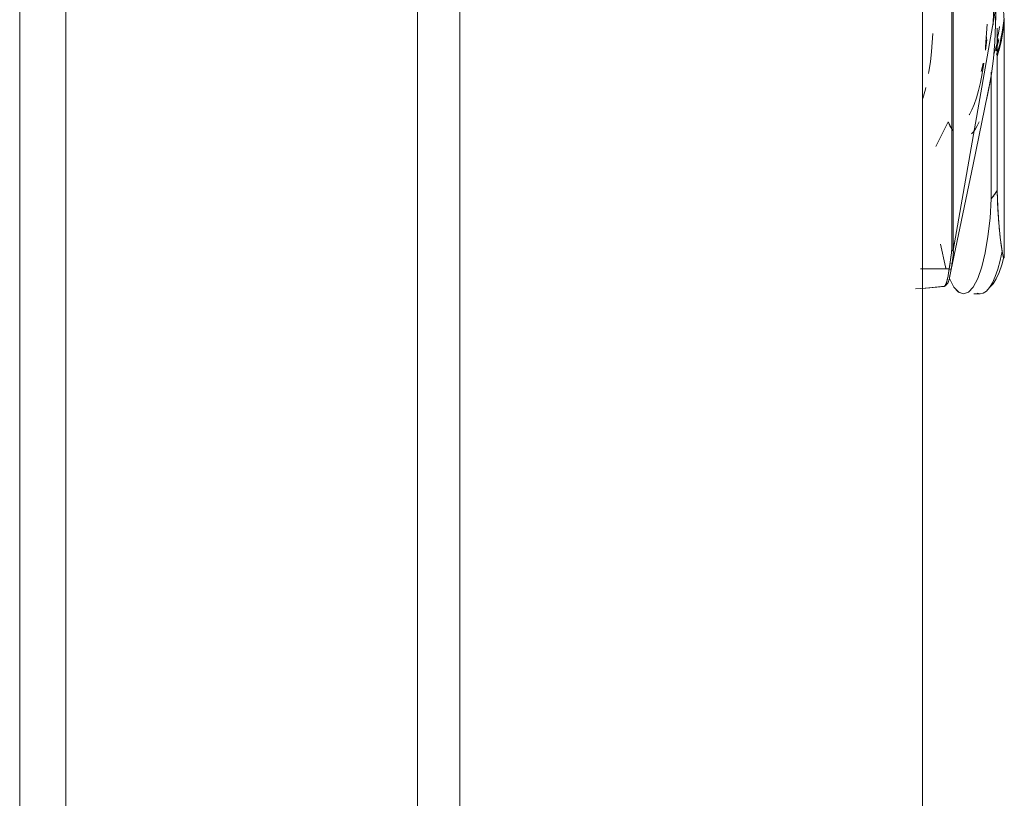
# Model space of a CAD drawing. Units: inches. Extents: x 111 to 465, y 11 to 334.
# Drawn here: x 216 to 219, y 171 to 174 of the extents above; entities that cross this region are included whole.
import ezdxf

# ---------------------------------------------------------------- set-up
doc = ezdxf.new("R2010")
doc.units = ezdxf.units.IN
doc.header["$MEASUREMENT"] = 0
doc.layers.add('1', color=7, linetype='CONTINUOUS')

msp = doc.modelspace()

# ---------------------------------------------------------------- linework, layer by layer
at = {"layer": '1', "color": 18, "linetype": 'Continuous', "lineweight": 18}
for p, q in [((215.7346, 214.7322), (215.7346, 137.6132)), ((217.111, 138.6889), (217.111, 214.7322)), ((219.0874, 137.6242), (219.0874, 214.2951)), ((215.5539, 212.8286), (215.5539, 138.2629)), ((217.2762, 140.2305), (217.2762, 211.6888)), ((219.2019, 175.9568), (219.2019, 172.9611)), ((219.2019, 172.9611), (219.2019, 175.9568)), ((219.2075, 172.9611), (219.2075, 175.9568)), ((219.2075, 175.9568), (219.2075, 172.9611)), ((219.4077, 173.8585), (219.4035, 173.9234)), ((219.375, 173.9124), (219.2912, 173.4368)), ((219.2912, 173.4368), (219.375, 173.9124)), ((219.364, 173.8442), (219.3652, 173.8962)), ((219.3652, 173.8962), (219.364, 173.8442)), ((219.375, 173.9124), (219.3738, 173.8442)), ((219.3401, 173.8466), (219.3384, 173.8108)), ((219.3738, 173.8442), (219.3747, 173.8782)), ((219.4022, 173.8158), (219.4077, 173.8585)), ((219.4077, 173.8585), (219.4022, 173.8158)), ((219.4066, 173.8698), (219.4033, 173.8417)), ((219.407, 173.8671), (219.4074, 173.8628)), ((219.4074, 173.8628), (219.4077, 173.8585)), ((219.4077, 173.8585), (219.4077, 173.3993)), ((219.4077, 173.3993), (219.4077, 173.8585)), ((219.1285, 173.8095), (219.123, 173.7391)), ((219.123, 173.7391), (219.1285, 173.8095)), ((219.3384, 173.8108), (219.3345, 173.7573)), ((219.3738, 173.8442), (219.3705, 173.7772)), ((219.3705, 173.7772), (219.3724, 173.8105)), ((219.3724, 173.8105), (219.3738, 173.8442)), ((219.3799, 173.1959), (219.3799, 173.8304)), ((219.3799, 173.8304), (219.3799, 173.1959)), ((219.3847, 173.8119), (219.3804, 173.7897)), ((219.3804, 173.7897), (219.3847, 173.8119)), ((219.3847, 173.8119), (219.3887, 173.8368)), ((219.3887, 173.8367), (219.3847, 173.8119)), ((219.3994, 173.815), (219.3948, 173.7901)), ((219.3952, 173.7768), (219.4022, 173.8158)), ((219.4022, 173.8158), (219.3952, 173.7768)), ((219.4033, 173.8417), (219.3994, 173.815)), ((219.3337, 173.7489), (219.3376, 173.7965)), ((219.3395, 173.7848), (219.3345, 173.7442)), ((219.3345, 173.7442), (219.3395, 173.7847)), ((219.3397, 173.7871), (219.3395, 173.7848)), ((219.3395, 173.7847), (219.3397, 173.787)), ((219.3705, 173.7772), (219.3649, 173.7126)), ((219.368, 173.7445), (219.3705, 173.7772)), ((219.3833, 173.79), (219.3782, 173.767)), ((219.3801, 173.7205), (219.3952, 173.7768)), ((219.3802, 173.7587), (219.3862, 173.7854)), ((219.3952, 173.7768), (219.3869, 173.7422)), ((219.3948, 173.7901), (219.3896, 173.767)), ((219.123, 173.7391), (219.1183, 173.699)), ((219.1183, 173.699), (219.123, 173.7391)), ((219.3649, 173.7126), (219.368, 173.7445)), ((219.3782, 173.767), (219.3668, 173.7289)), ((219.3758, 173.7418), (219.3802, 173.7587)), ((219.3839, 173.7461), (219.3777, 173.7276)), ((219.3896, 173.767), (219.3839, 173.7461)), ((219.1183, 173.699), (219.1126, 173.6609)), ((219.1126, 173.6609), (219.1183, 173.699)), ((219.3273, 173.6933), (219.321, 173.6528)), ((219.321, 173.6528), (219.3273, 173.6933)), ((219.3256, 173.6941), (219.3215, 173.6761)), ((219.3649, 173.7126), (219.3573, 173.6516)), ((219.3613, 173.6816), (219.3649, 173.7126)), ((219.1126, 173.6609), (219.1114, 173.6535)), ((219.1114, 173.6535), (219.1126, 173.6609)), ((219.3215, 173.6761), (219.3174, 173.6606)), ((219.3565, 173.6581), (219.3565, 173.1627)), ((219.3565, 173.1627), (219.3565, 173.6581)), ((219.3573, 173.6516), (219.3613, 173.6816)), ((219.2853, 173.2977), (219.3537, 173.6287)), ((219.3145, 173.6185), (219.3071, 173.5868)), ((219.3071, 173.5868), (219.3145, 173.6185)), ((219.321, 173.6528), (219.3145, 173.6185)), ((219.3145, 173.6185), (219.321, 173.6528)), ((219.3477, 173.5952), (219.3527, 173.6228)), ((219.3573, 173.6516), (219.3498, 173.6061)), ((219.3527, 173.6228), (219.3573, 173.6516)), ((219.0987, 173.5922), (219.0885, 173.5559)), ((219.0885, 173.5559), (219.0987, 173.5922)), ((219.1003, 173.5991), (219.0987, 173.5922)), ((219.0987, 173.5922), (219.1003, 173.5991)), ((219.3071, 173.5868), (219.299, 173.5581)), ((219.299, 173.5581), (219.3071, 173.5868)), ((219.3423, 173.5691), (219.3477, 173.5952)), ((219.299, 173.5581), (219.2903, 173.5327)), ((219.2903, 173.5327), (219.299, 173.5581)), ((219.3362, 173.5439), (219.3364, 173.5445)), ((219.3364, 173.5445), (219.3423, 173.5691)), ((219.281, 173.5108), (219.2713, 173.4926)), ((219.2713, 173.4926), (219.281, 173.5108)), ((219.2903, 173.5327), (219.281, 173.5108)), ((219.281, 173.5108), (219.2903, 173.5327)), ((219.1875, 173.4636), (219.1402, 173.3681)), ((219.1402, 173.3681), (219.1875, 173.4636)), ((219.2074, 173.4281), (219.1875, 173.4636)), ((219.1875, 173.4636), (219.1946, 173.449)), ((219.2713, 173.4926), (219.2706, 173.4915)), ((219.2706, 173.4915), (219.2713, 173.4926)), ((219.3021, 173.449), (219.3092, 173.4636)), ((219.1946, 173.449), (219.2019, 173.4364)), ((219.2019, 173.4364), (219.2056, 173.4307)), ((219.2912, 173.4368), (219.2075, 172.9611)), ((219.2075, 172.9611), (219.2912, 173.4368)), ((219.2798, 173.4166), (219.2874, 173.4255)), ((219.2874, 173.4255), (219.2949, 173.4364)), ((219.2949, 173.4364), (219.3021, 173.449)), ((219.4077, 173.3993), (219.4077, 172.9399)), ((219.4077, 172.9399), (219.4077, 173.3993)), ((219.2168, 172.9667), (219.2853, 173.2977)), ((219.37, 173.1793), (219.3799, 173.1959)), ((219.3774, 173.1912), (219.3761, 173.1888)), ((219.3787, 173.1935), (219.3774, 173.1912)), ((219.3799, 173.1959), (219.3787, 173.1935)), ((219.3799, 173.1959), (219.382, 173.1314)), ((219.38, 173.1911), (219.3799, 173.1959)), ((219.3801, 173.1864), (219.38, 173.1911)), ((219.3518, 173.0871), (219.3565, 173.1627)), ((219.3565, 173.1627), (219.3518, 173.0871)), ((219.3565, 173.1627), (219.37, 173.1793)), ((219.3587, 173.1651), (219.3565, 173.1627)), ((219.3608, 173.1675), (219.3587, 173.1651)), ((219.3627, 173.1698), (219.3608, 173.1675)), ((219.3647, 173.1722), (219.3627, 173.1698)), ((219.3665, 173.1746), (219.3647, 173.1722)), ((219.3683, 173.1769), (219.3665, 173.1746)), ((219.37, 173.1793), (219.3683, 173.1769)), ((219.3716, 173.1817), (219.37, 173.1793)), ((219.3732, 173.184), (219.3716, 173.1817)), ((219.3747, 173.1864), (219.3732, 173.184)), ((219.3761, 173.1888), (219.3747, 173.1864)), ((219.3802, 173.1816), (219.3801, 173.1864)), ((219.3803, 173.1768), (219.3802, 173.1816)), ((219.3805, 173.172), (219.3803, 173.1768)), ((219.3806, 173.1672), (219.3805, 173.172)), ((219.3808, 173.1625), (219.3806, 173.1672)), ((219.3809, 173.1577), (219.3808, 173.1625)), ((219.3811, 173.1529), (219.3809, 173.1577)), ((219.3813, 173.1481), (219.3811, 173.1529)), ((219.3815, 173.1434), (219.3813, 173.1481)), ((219.3817, 173.1386), (219.3815, 173.1434)), ((219.3819, 173.1338), (219.3817, 173.1386)), ((219.3822, 173.1291), (219.3819, 173.1338)), ((219.382, 173.1314), (219.386, 173.0691)), ((219.3824, 173.1243), (219.3822, 173.1291)), ((219.3827, 173.1196), (219.3824, 173.1243)), ((219.3829, 173.1148), (219.3827, 173.1196)), ((219.3832, 173.1101), (219.3829, 173.1148)), ((219.3438, 173.016), (219.3518, 173.0871)), ((219.3518, 173.0871), (219.3438, 173.016)), ((219.3835, 173.1054), (219.3832, 173.1101)), ((219.3838, 173.1007), (219.3835, 173.1054)), ((219.3841, 173.096), (219.3838, 173.1007)), ((219.3844, 173.0912), (219.3841, 173.096)), ((219.3848, 173.0866), (219.3844, 173.0912)), ((219.3851, 173.0819), (219.3848, 173.0866)), ((219.3855, 173.0772), (219.3851, 173.0819)), ((219.3858, 173.0726), (219.3855, 173.0772)), ((219.3862, 173.0679), (219.3858, 173.0726)), ((219.386, 173.0691), (219.3917, 173.0114)), ((219.3866, 173.0633), (219.3862, 173.0679)), ((219.387, 173.0587), (219.3866, 173.0633)), ((219.3874, 173.0541), (219.387, 173.0587)), ((219.3878, 173.0495), (219.3874, 173.0541)), ((219.3882, 173.045), (219.3878, 173.0495)), ((219.3887, 173.0404), (219.3882, 173.045)), ((219.3891, 173.0359), (219.3887, 173.0404)), ((219.2062, 172.9607), (219.2151, 173.0044)), ((219.3329, 172.9516), (219.3438, 173.016)), ((219.3438, 173.016), (219.3329, 172.9517)), ((219.3896, 173.0314), (219.3891, 173.0359)), ((219.3901, 173.0269), (219.3896, 173.0314)), ((219.3905, 173.0225), (219.3901, 173.0269)), ((219.391, 173.018), (219.3905, 173.0225)), ((219.3915, 173.0136), (219.391, 173.018)), ((219.3921, 173.0092), (219.3915, 173.0136)), ((219.3917, 173.0114), (219.3991, 172.9584)), ((219.3926, 173.0048), (219.3921, 173.0092)), ((219.3931, 173.0005), (219.3926, 173.0048)), ((219.3937, 172.9961), (219.3931, 173.0005)), ((219.1575, 172.9856), (219.1773, 172.896)), ((219.1773, 172.896), (219.1576, 172.9856)), ((219.1989, 172.9328), (219.2019, 172.9611)), ((219.2018, 172.96), (219.2017, 172.9586)), ((219.2019, 172.9612), (219.2018, 172.961)), ((219.2018, 172.961), (219.2018, 172.9609)), ((219.2018, 172.9609), (219.2018, 172.9605)), ((219.2018, 172.9605), (219.2018, 172.96)), ((219.2019, 172.9611), (219.2019, 172.9612)), ((219.2019, 172.9612), (219.2019, 172.9612)), ((219.2019, 172.9611), (219.205, 172.9611)), ((219.2027, 172.9611), (219.2019, 172.9611)), ((219.2036, 172.9611), (219.2027, 172.9611)), ((219.2057, 172.9611), (219.2036, 172.9611)), ((219.205, 172.9611), (219.2075, 172.9611)), ((219.2052, 172.9108), (219.2168, 172.9667)), ((219.2075, 172.9611), (219.2057, 172.9611)), ((219.2075, 172.9611), (219.2076, 172.9609)), ((219.2077, 172.9607), (219.2075, 172.9611)), ((219.2076, 172.9609), (219.2078, 172.9607)), ((219.2079, 172.9603), (219.2077, 172.9607)), ((219.2078, 172.9607), (219.2079, 172.9604)), ((219.2079, 172.9604), (219.208, 172.96)), ((219.2081, 172.9597), (219.2079, 172.9603)), ((219.208, 172.96), (219.2081, 172.9596)), ((219.2082, 172.959), (219.2081, 172.9597)), ((219.2081, 172.9596), (219.2082, 172.9592)), ((219.3942, 172.9918), (219.3937, 172.9961)), ((219.3948, 172.9876), (219.3942, 172.9918)), ((219.3954, 172.9833), (219.3948, 172.9876)), ((219.396, 172.9791), (219.3954, 172.9833)), ((219.3966, 172.9749), (219.396, 172.9791)), ((219.3972, 172.9707), (219.3966, 172.9749)), ((219.3979, 172.9666), (219.3972, 172.9707)), ((219.3985, 172.9625), (219.3979, 172.9666)), ((219.3991, 172.9584), (219.3985, 172.9625)), ((219.1918, 172.8888), (219.1989, 172.9328)), ((219.1977, 172.9254), (219.1959, 172.9135)), ((219.199, 172.9346), (219.1977, 172.9254)), ((219.2002, 172.9437), (219.199, 172.9346)), ((219.2007, 172.9483), (219.2002, 172.9437)), ((219.2013, 172.9529), (219.2007, 172.9483)), ((219.2015, 172.9552), (219.2013, 172.9529)), ((219.2016, 172.9573), (219.2015, 172.9552)), ((219.2017, 172.9586), (219.2016, 172.9573)), ((219.2053, 172.9239), (219.2044, 172.9177)), ((219.2048, 172.92), (219.2055, 172.9253)), ((219.2061, 172.9301), (219.2053, 172.9239)), ((219.2055, 172.9253), (219.2061, 172.9295)), ((219.2068, 172.935), (219.2061, 172.9301)), ((219.2061, 172.9295), (219.2066, 172.9338)), ((219.2066, 172.9338), (219.207, 172.9369)), ((219.2073, 172.94), (219.2068, 172.935)), ((219.207, 172.9369), (219.2073, 172.94)), ((219.2073, 172.94), (219.2076, 172.9424)), ((219.2075, 172.9414), (219.2073, 172.94)), ((219.2076, 172.9428), (219.2075, 172.9414)), ((219.2076, 172.9424), (219.2078, 172.9448)), ((219.2077, 172.944), (219.2076, 172.9428)), ((219.2079, 172.9453), (219.2077, 172.944)), ((219.2078, 172.9448), (219.208, 172.9469)), ((219.208, 172.9465), (219.2079, 172.9453)), ((219.208, 172.9469), (219.2082, 172.9489)), ((219.2081, 172.9477), (219.208, 172.9465)), ((219.2082, 172.9499), (219.2081, 172.9488)), ((219.2081, 172.9488), (219.2081, 172.9477)), ((219.2082, 172.9592), (219.2082, 172.9587)), ((219.2083, 172.9582), (219.2082, 172.959)), ((219.2082, 172.9587), (219.2083, 172.9581)), ((219.2083, 172.9509), (219.2082, 172.9499)), ((219.2082, 172.9489), (219.2083, 172.9509)), ((219.2084, 172.9573), (219.2083, 172.9582)), ((219.2083, 172.9581), (219.2083, 172.9575)), ((219.2083, 172.9575), (219.2084, 172.9569)), ((219.2084, 172.9529), (219.2083, 172.9519)), ((219.2083, 172.9509), (219.2084, 172.9529)), ((219.2083, 172.9519), (219.2083, 172.9509)), ((219.2084, 172.9565), (219.2084, 172.9573)), ((219.2084, 172.9569), (219.2084, 172.9562)), ((219.2084, 172.9556), (219.2084, 172.9565)), ((219.2084, 172.9562), (219.2084, 172.9554)), ((219.2084, 172.9543), (219.2084, 172.9556)), ((219.2084, 172.9554), (219.2084, 172.9546)), ((219.2084, 172.9546), (219.2084, 172.9538)), ((219.2084, 172.9529), (219.2084, 172.9543)), ((219.2084, 172.9538), (219.2084, 172.9529)), ((219.3329, 172.9517), (219.3194, 172.896)), ((219.3194, 172.896), (219.3329, 172.9516)), ((219.3909, 172.9211), (219.3818, 172.8878)), ((219.3818, 172.8878), (219.3909, 172.9211)), ((219.3991, 172.9584), (219.3909, 172.9211)), ((219.3909, 172.9211), (219.3991, 172.9584)), ((219.4077, 172.9399), (219.3983, 172.9046)), ((219.3983, 172.9046), (219.4077, 172.9399)), ((219.3991, 172.9584), (219.4023, 172.942)), ((219.4, 172.9534), (219.3991, 172.9584)), ((219.4009, 172.9486), (219.4, 172.9534)), ((219.4017, 172.9448), (219.4009, 172.9486)), ((219.4025, 172.9412), (219.4017, 172.9448)), ((219.4023, 172.942), (219.4052, 172.9329)), ((219.4032, 172.9385), (219.4025, 172.9412)), ((219.4039, 172.936), (219.4032, 172.9385)), ((219.4045, 172.9343), (219.4039, 172.936)), ((219.4052, 172.9329), (219.4045, 172.9343)), ((219.4052, 172.9329), (219.4062, 172.9316)), ((219.4054, 172.9325), (219.4052, 172.9329)), ((219.4056, 172.9321), (219.4054, 172.9325)), ((219.4059, 172.9318), (219.4056, 172.9321)), ((219.4061, 172.9317), (219.4059, 172.9318)), ((219.4063, 172.9316), (219.4061, 172.9317)), ((219.4062, 172.9316), (219.407, 172.9323)), ((219.4065, 172.9316), (219.4063, 172.9316)), ((219.4066, 172.9317), (219.4065, 172.9316)), ((219.4068, 172.9319), (219.4066, 172.9317)), ((219.4069, 172.9321), (219.4068, 172.9319)), ((219.4071, 172.9324), (219.4069, 172.9321)), ((219.407, 172.9323), (219.4076, 172.9351)), ((219.4072, 172.9329), (219.4071, 172.9324)), ((219.4073, 172.9333), (219.4072, 172.9329)), ((219.4074, 172.9339), (219.4073, 172.9333)), ((219.4075, 172.9346), (219.4074, 172.9339)), ((219.4076, 172.9353), (219.4075, 172.9346)), ((219.4076, 172.9351), (219.4077, 172.9399)), ((219.4077, 172.9361), (219.4076, 172.9353)), ((219.4077, 172.9399), (219.4077, 172.9389)), ((219.4077, 172.9389), (219.4077, 172.9379)), ((219.4077, 172.9379), (219.4077, 172.937)), ((219.4077, 172.937), (219.4077, 172.9361)), ((219.1082, 172.8888), (219.0803, 172.8888)), ((219.0803, 172.8888), (219.1361, 172.8888)), ((219.1361, 172.8888), (219.1082, 172.8888)), ((219.1639, 172.8888), (219.1361, 172.8888)), ((219.1361, 172.8888), (219.1918, 172.8888)), ((219.1918, 172.8888), (219.1639, 172.8888)), ((219.1773, 172.896), (219.1801, 172.8869)), ((219.1795, 172.8889), (219.1773, 172.896)), ((219.1907, 172.8812), (219.1913, 172.885)), ((219.191, 172.8831), (219.1907, 172.8809)), ((219.1913, 172.8853), (219.191, 172.8831)), ((219.1913, 172.885), (219.1918, 172.8888)), ((219.1916, 172.887), (219.1913, 172.8853)), ((219.1918, 172.8888), (219.1916, 172.887)), ((219.1929, 172.8952), (219.1918, 172.8888)), ((219.1971, 172.8876), (219.1918, 172.8888)), ((219.1918, 172.8888), (219.1927, 172.8886)), ((219.1927, 172.8886), (219.1935, 172.8884)), ((219.194, 172.9017), (219.1929, 172.8952)), ((219.1935, 172.8884), (219.1977, 172.8874)), ((219.1936, 172.8549), (219.2052, 172.9108)), ((219.1959, 172.9135), (219.194, 172.9017)), ((219.1995, 172.8868), (219.1971, 172.8876)), ((219.1977, 172.8874), (219.1995, 172.8868)), ((219.1984, 172.8802), (219.1988, 172.8828)), ((219.1989, 172.8833), (219.1986, 172.8815)), ((219.1988, 172.8828), (219.1992, 172.8848)), ((219.1992, 172.8851), (219.1989, 172.8833)), ((219.1995, 172.8868), (219.1992, 172.8851)), ((219.1992, 172.8848), (219.1995, 172.8868)), ((219.2009, 172.895), (219.1995, 172.8868)), ((219.1995, 172.8868), (219.2008, 172.8943)), ((219.2008, 172.8943), (219.202, 172.9018)), ((219.2022, 172.9032), (219.2009, 172.895)), ((219.202, 172.9018), (219.203, 172.9082)), ((219.2034, 172.9105), (219.2022, 172.9032)), ((219.203, 172.9082), (219.204, 172.9147)), ((219.2044, 172.9177), (219.2034, 172.9105)), ((219.204, 172.9147), (219.2048, 172.92)), ((219.3037, 172.8509), (219.3194, 172.896)), ((219.3194, 172.896), (219.3037, 172.8509)), ((219.3818, 172.8878), (219.3717, 172.8588)), ((219.3717, 172.8588), (219.3818, 172.8878)), ((219.3983, 172.9046), (219.3877, 172.8743)), ((219.3877, 172.8743), (219.3983, 172.9046)), ((219.183, 172.8404), (219.184, 172.8442)), ((219.1847, 172.847), (219.1839, 172.8436)), ((219.184, 172.8442), (219.185, 172.8482)), ((219.1863, 172.8547), (219.1847, 172.847)), ((219.185, 172.8482), (219.1858, 172.8523)), ((219.1858, 172.8523), (219.1867, 172.8565)), ((219.1878, 172.8629), (219.1863, 172.8547)), ((219.1867, 172.8565), (219.1875, 172.8606)), ((219.1875, 172.8606), (219.1882, 172.8649)), ((219.1884, 172.8662), (219.1878, 172.8629)), ((219.1882, 172.8649), (219.1889, 172.869)), ((219.1889, 172.8696), (219.1884, 172.8662)), ((219.1889, 172.869), (219.1895, 172.8732)), ((219.1894, 172.8726), (219.1889, 172.8696)), ((219.1899, 172.8757), (219.1894, 172.8726)), ((219.1895, 172.8732), (219.1901, 172.8772)), ((219.1903, 172.8783), (219.1899, 172.8757)), ((219.1901, 172.8772), (219.1907, 172.8812)), ((219.1901, 172.8415), (219.191, 172.8445)), ((219.1907, 172.8809), (219.1903, 172.8783)), ((219.1914, 172.8457), (219.1906, 172.8431)), ((219.191, 172.8445), (219.192, 172.8478)), ((219.192, 172.848), (219.1914, 172.8457)), ((219.192, 172.8478), (219.1929, 172.8514)), ((219.1926, 172.8504), (219.192, 172.848)), ((219.1932, 172.8526), (219.1926, 172.8504)), ((219.1929, 172.8514), (219.1937, 172.855)), ((219.1937, 172.855), (219.1932, 172.8526)), ((219.2105, 172.8176), (219.1932, 172.8507)), ((219.1932, 172.8506), (219.2105, 172.8176)), ((219.1937, 172.855), (219.1945, 172.8586)), ((219.1942, 172.8572), (219.1937, 172.855)), ((219.1946, 172.8594), (219.1942, 172.8572)), ((219.1945, 172.8586), (219.1951, 172.862)), ((219.1951, 172.8616), (219.1946, 172.8594)), ((219.1951, 172.862), (219.1958, 172.8654)), ((219.1955, 172.8638), (219.1951, 172.8616)), ((219.1959, 172.8658), (219.1955, 172.8638)), ((219.1958, 172.8654), (219.1963, 172.8685)), ((219.1962, 172.8679), (219.1959, 172.8658)), ((219.1966, 172.8699), (219.1962, 172.8679)), ((219.1963, 172.8685), (219.1969, 172.8716)), ((219.197, 172.872), (219.1966, 172.8699)), ((219.1969, 172.8716), (219.1974, 172.8745)), ((219.1973, 172.8739), (219.197, 172.872)), ((219.1976, 172.8759), (219.1973, 172.8739)), ((219.1974, 172.8745), (219.1979, 172.8775)), ((219.198, 172.8778), (219.1976, 172.8759)), ((219.1979, 172.8775), (219.1984, 172.8802)), ((219.1983, 172.8796), (219.198, 172.8778)), ((219.1986, 172.8815), (219.1983, 172.8796)), ((219.2862, 172.8176), (219.3037, 172.8509)), ((219.3037, 172.8509), (219.2862, 172.8176)), ((219.3717, 172.8588), (219.3609, 172.8345)), ((219.3609, 172.8345), (219.3717, 172.8588)), ((219.3764, 172.8494), (219.3644, 172.8304)), ((219.3644, 172.8304), (219.3764, 172.8494)), ((219.3877, 172.8743), (219.3764, 172.8494)), ((219.3764, 172.8494), (219.3877, 172.8743)), ((219.1162, 172.815), (219.0608, 172.81)), ((219.0608, 172.81), (219.1162, 172.815)), ((219.0874, 172.8124), (219.1753, 172.8203)), ((219.1714, 172.82), (219.1162, 172.815)), ((219.1162, 172.815), (219.1714, 172.82)), ((219.1691, 172.82), (219.1751, 172.8225)), ((219.1751, 172.8225), (219.1691, 172.82)), ((219.1691, 172.82), (219.1703, 172.82)), ((219.1695, 172.82), (219.1691, 172.82)), ((219.1699, 172.82), (219.1695, 172.82)), ((219.1703, 172.82), (219.1699, 172.82)), ((219.1703, 172.82), (219.1714, 172.82)), ((219.1707, 172.82), (219.1703, 172.82)), ((219.171, 172.82), (219.1707, 172.82)), ((219.1714, 172.82), (219.171, 172.82)), ((219.1776, 172.8225), (219.1714, 172.82)), ((219.1714, 172.82), (219.1776, 172.8225)), ((219.1722, 172.8201), (219.1714, 172.82)), ((219.1714, 172.82), (219.1714, 172.82)), ((219.1714, 172.82), (219.1714, 172.82)), ((219.1714, 172.82), (219.1719, 172.82)), ((219.1719, 172.82), (219.1723, 172.8201)), ((219.1731, 172.8204), (219.1722, 172.8201)), ((219.1723, 172.8201), (219.1727, 172.8203)), ((219.1727, 172.8203), (219.1732, 172.8205)), ((219.1739, 172.8209), (219.1731, 172.8204)), ((219.1732, 172.8205), (219.1736, 172.8208)), ((219.1736, 172.8208), (219.1741, 172.8211)), ((219.1748, 172.8217), (219.1739, 172.8209)), ((219.1741, 172.8211), (219.1745, 172.8215)), ((219.1745, 172.8215), (219.175, 172.8219)), ((219.1756, 172.8227), (219.1748, 172.8217)), ((219.175, 172.8219), (219.1755, 172.8225)), ((219.1751, 172.8225), (219.1789, 172.8278)), ((219.1789, 172.8278), (219.1751, 172.8225)), ((219.1755, 172.8225), (219.1759, 172.823)), ((219.1765, 172.8239), (219.1756, 172.8227)), ((219.1759, 172.823), (219.1763, 172.8237)), ((219.1763, 172.8237), (219.1768, 172.8244)), ((219.1773, 172.8253), (219.1765, 172.8239)), ((219.1768, 172.8244), (219.1773, 172.8252)), ((219.1782, 172.8269), (219.1773, 172.8253)), ((219.1773, 172.8252), (219.1777, 172.826)), ((219.1814, 172.8281), (219.1776, 172.8225)), ((219.1776, 172.8225), (219.1814, 172.8281)), ((219.1777, 172.826), (219.1782, 172.8269)), ((219.179, 172.8287), (219.1782, 172.8269)), ((219.1782, 172.8269), (219.1787, 172.8278)), ((219.1787, 172.8278), (219.1791, 172.8288)), ((219.1789, 172.8278), (219.1803, 172.828)), ((219.1796, 172.8279), (219.1789, 172.8278)), ((219.1799, 172.8307), (219.179, 172.8287)), ((219.1791, 172.8288), (219.1796, 172.8299)), ((219.1796, 172.8299), (219.18, 172.831)), ((219.1802, 172.828), (219.1796, 172.8279)), ((219.1807, 172.8329), (219.1799, 172.8307)), ((219.18, 172.831), (219.1805, 172.8322)), ((219.1809, 172.828), (219.1802, 172.828)), ((219.1803, 172.828), (219.1814, 172.8281)), ((219.1805, 172.8322), (219.1809, 172.8334)), ((219.1815, 172.8352), (219.1807, 172.8329)), ((219.1809, 172.8334), (219.1813, 172.8347)), ((219.1814, 172.8281), (219.1809, 172.828)), ((219.1813, 172.8347), (219.1818, 172.8361)), ((219.1822, 172.8283), (219.1814, 172.8281)), ((219.1814, 172.8281), (219.1816, 172.8281)), ((219.1823, 172.8377), (219.1815, 172.8352)), ((219.1816, 172.8281), (219.1818, 172.8281)), ((219.1818, 172.8361), (219.1822, 172.8374)), ((219.1818, 172.8281), (219.1823, 172.8283)), ((219.1822, 172.8374), (219.1826, 172.8389)), ((219.183, 172.8287), (219.1822, 172.8283)), ((219.183, 172.8404), (219.1823, 172.8377)), ((219.1823, 172.8283), (219.1829, 172.8286)), ((219.1826, 172.8389), (219.183, 172.8404)), ((219.1829, 172.8286), (219.1836, 172.8291)), ((219.1839, 172.8436), (219.183, 172.8404)), ((219.1839, 172.8294), (219.183, 172.8287)), ((219.1836, 172.8291), (219.1842, 172.8297)), ((219.1847, 172.8303), (219.1839, 172.8294)), ((219.1842, 172.8297), (219.1849, 172.8306)), ((219.1856, 172.8314), (219.1847, 172.8303)), ((219.1849, 172.8306), (219.1857, 172.8316)), ((219.1864, 172.8328), (219.1856, 172.8314)), ((219.1857, 172.8316), (219.1865, 172.8329)), ((219.1873, 172.8344), (219.1864, 172.8328)), ((219.1865, 172.8329), (219.1873, 172.8345)), ((219.1873, 172.8345), (219.1882, 172.8365)), ((219.1881, 172.8362), (219.1873, 172.8344)), ((219.189, 172.8383), (219.1881, 172.8362)), ((219.1882, 172.8365), (219.1891, 172.8388)), ((219.1898, 172.8406), (219.189, 172.8383)), ((219.1891, 172.8388), (219.1901, 172.8415)), ((219.1906, 172.8431), (219.1898, 172.8406)), ((219.2105, 172.8176), (219.2291, 172.7972)), ((219.2292, 172.7972), (219.2105, 172.8176)), ((219.2676, 172.7972), (219.2862, 172.8176)), ((219.2862, 172.8176), (219.2676, 172.7972)), ((219.3496, 172.8154), (219.3377, 172.8015)), ((219.3377, 172.8015), (219.3496, 172.8154)), ((219.3609, 172.8345), (219.3496, 172.8154)), ((219.3496, 172.8154), (219.3609, 172.8345)), ((219.3644, 172.8304), (219.3506, 172.8165)), ((219.3506, 172.8166), (219.3644, 172.8304)), ((219.2291, 172.7972), (219.2484, 172.7903)), ((219.2484, 172.7903), (219.2292, 172.7972)), ((219.2484, 172.7903), (219.2676, 172.7972)), ((219.2676, 172.7972), (219.2484, 172.7903)), ((219.2484, 172.7903), (219.2484, 172.7903)), ((219.288, 172.7903), (219.3132, 172.7903)), ((219.3009, 172.7932), (219.3132, 172.7903)), ((219.3255, 172.7932), (219.3132, 172.7903)), ((219.3132, 172.7903), (219.3255, 172.7932)), ((219.3377, 172.8015), (219.3255, 172.7932)), ((219.3255, 172.7932), (219.3377, 172.8015))]:
    msp.add_line(p, q, dxfattribs=at)

doc.saveas('drawing.dxf')
